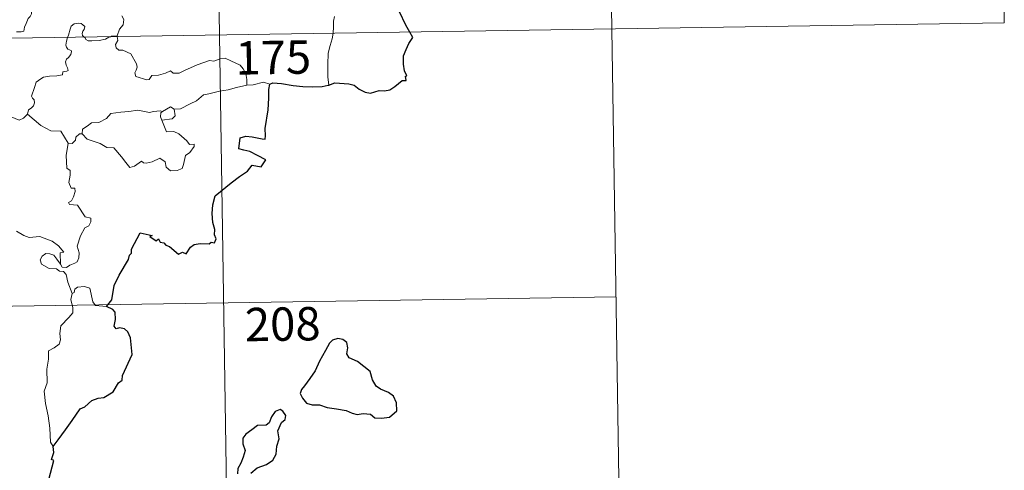
# Model space of a CAD drawing. Units: metres. Extents: x 602978 to 607478, y 4740376 to 4743414.
# Drawn here: x 603564 to 603785, y 4742341 to 4742442 of the extents above; entities that cross this region are included whole.
import ezdxf
from ezdxf.enums import TextEntityAlignment as Align

# ---------------------------------------------------------------- set-up
doc = ezdxf.new("R2010")
doc.units = ezdxf.units.M
doc.header["$MEASUREMENT"] = 0
doc.layers.add('Level 63', color=7, linetype='Continuous', lineweight=0)
doc.styles.add('Arial', font='ARIAL.TTF', dxfattribs={"height": 0.2})

msp = doc.modelspace()

# ---------------------------------------------------------------- linework, layer by layer
at = {"layer": 'Level 63', "linetype": 'Continuous', "lineweight": 0}
for points in [[(603604.91, 4742679.58, -0.49), (603608.6, 4742438.67, -0.49)], [(603694.1, 4742620.7, -0.49), (603696.87, 4742440.02, -0.49)], [(603783.3, 4742561.83, -0.49), (603785.14, 4742441.38, -0.49)], [(603562.92, 4742439.39, -0.49), (603563.95, 4742439.4, -0.49), (603564.58, 4742439.54, -0.49), (603564.69, 4742440.43, -0.49), (603565.08, 4742441.3, -0.49), (603565.56, 4742442.36, -0.49), (603565.96, 4742442.86, -0.49), (603566.27, 4742443.4, -0.49), (603566.31, 4742443.89, -0.49), (603566.04, 4742444.51, -0.49), (603565.8, 4742445.1, -0.49), (603565.87, 4742446.08, -0.49), (603565.85, 4742447.16, -0.49), (603566.42, 4742447.1, -0.49), (603566.94, 4742446.89, -0.49), (603566.97, 4742447.34, -0.49), (603566.73, 4742448.35, -0.49), (603566.29, 4742449.1, -0.49), (603565.56, 4742450.55, -0.49), (603565.46, 4742450.96, -0.49), (603565.47, 4742451.45, -0.49), (603565.72, 4742451.89, -0.49), (603566.21, 4742452.57, -0.49), (603566.2, 4742453.17, -0.49)], [(603586.62, 4742442.95, -0.49), (603587.05, 4742442.15, -0.49), (603586.93, 4742440.97, -0.49), (603586.08, 4742439.97, -0.49), (603585.57, 4742438.51, -0.49)], [(603634.43, 4742442.85, -0.49), (603634.25, 4742441.79, -0.49), (603634.21, 4742440.45, -0.49), (603634.15, 4742439.17, -0.49), (603634.13, 4742439.06, -0.49)], [(603255.52, 4742433.25, -0.49), (603785.14, 4742441.38, -0.49)], [(603578.14, 4742438.2, -0.49), (603577.75, 4742438.58, -0.49), (603577.67, 4742439.05, -0.49), (603577.86, 4742439.54, -0.49), (603578.1, 4742439.88, -0.49), (603578.32, 4742440.58, -0.49), (603577.87, 4742440.99, -0.49), (603577.46, 4742441.23, -0.49), (603576.94, 4742441.35, -0.49), (603575.9, 4742441.18, -0.49), (603575.24, 4742440.67, -0.49), (603574.99, 4742440.01, -0.49), (603574.59, 4742438.66, -0.49), (603574.42, 4742438.15, -0.49)], [(603584.06, 4742438.29, -0.49), (603583.7, 4742438.16, -0.49), (603582.96, 4742437.76, -0.49), (603581.53, 4742437.45, -0.49), (603579.88, 4742437.39, -0.49), (603579.02, 4742437.4, -0.49), (603578.54, 4742437.63, -0.49), (603578.34, 4742438.01, -0.49), (603578.14, 4742438.2, -0.49)], [(603585.57, 4742438.51, -0.49), (603585, 4742438.42, -0.49), (603584.27, 4742438.38, -0.49), (603584.06, 4742438.29, -0.49)], [(603585.59, 4742438.32, -0.49), (603585.69, 4742437.47, -0.49), (603585.17, 4742436.55, -0.49), (603585.32, 4742435.8, -0.49)], [(603585.57, 4742438.51, -0.49), (603585.59, 4742438.32, -0.49)], [(603608.6, 4742438.67, -0.49), (603613.22, 4742137.54, -0.49)], [(603634.13, 4742439.06, -0.49), (603633.93, 4742437.84, -0.49), (603633.46, 4742436.3, -0.49), (603633.03, 4742434.56, -0.49), (603632.95, 4742432.04, -0.49), (603632.99, 4742429.3, -0.49), (603633.17, 4742427.44, -0.49)], [(603696.87, 4742440.02, -0.49), (603698.72, 4742319.57, -0.49)], [(603574.42, 4742438.15, -0.49), (603574.14, 4742437.28, -0.49), (603573.98, 4742436.41, -0.49), (603574.13, 4742435.91, -0.49), (603574.45, 4742435.52, -0.49), (603575.19, 4742435.22, -0.49), (603575.31, 4742434.97, -0.49), (603575.13, 4742434.33, -0.49), (603574.62, 4742433.64, -0.49), (603574.15, 4742433.23, -0.49), (603573.96, 4742432.62, -0.49), (603574.05, 4742431.92, -0.49), (603574.36, 4742431.3, -0.49), (603574.53, 4742430.71, -0.49), (603574.2, 4742430.54, -0.49), (603573.31, 4742430.41, -0.49), (603573.25, 4742429.73, -0.49), (603571.96, 4742429.51, -0.49), (603570.32, 4742429.43, -0.49), (603569.02, 4742429.17, -0.49), (603568.37, 4742428.82, -0.49), (603567.3, 4742428.08, -0.49), (603566.93, 4742426.9, -0.49), (603566.25, 4742424.95, -0.49), (603566.49, 4742424.47, -0.49), (603566.87, 4742424.09, -0.49), (603566.99, 4742423.4, -0.49), (603566.75, 4742422.78, -0.49), (603566.24, 4742422.25, -0.49), (603565.59, 4742421.85, -0.49), (603565.36, 4742420.86, -0.49)], [(603585.32, 4742435.8, -0.49), (603585.94, 4742435.24, -0.49), (603586.85, 4742435.3, -0.49), (603588.62, 4742434.42, -0.49), (603589.93, 4742432.19, -0.49), (603590.08, 4742431.42, -0.49), (603589.84, 4742430.81, -0.49), (603589.54, 4742430.15, -0.49), (603589.73, 4742429.38, -0.49), (603592.2, 4742428.62, -0.49), (603592.74, 4742428.65, -0.49), (603593.35, 4742429.58, -0.49), (603594.86, 4742429.65, -0.49), (603596.42, 4742430.08, -0.49), (603597.53, 4742430.6, -0.49), (603598.15, 4742430.13, -0.49), (603599.47, 4742430.07, -0.49), (603600.73, 4742430.68, -0.49), (603603.57, 4742431.97, -0.49), (603606.36, 4742432.95, -0.49), (603607.31, 4742432.8, -0.49), (603608.76, 4742433.34, -0.49), (603609.83, 4742433.44, -0.49), (603611.16, 4742432.87, -0.49), (603613.23, 4742431.93, -0.49), (603613.92, 4742431.05, -0.49), (603614.53, 4742430.02, -0.49), (603614.75, 4742428.65, -0.49), (603614.7, 4742427.39, -0.49)], [(603614.7, 4742427.39, -0.49), (603612.41, 4742426.91, -0.49), (603610.51, 4742426.35, -0.49), (603608.58, 4742426.03, -0.49), (603606.21, 4742425.45, -0.49), (603605.01, 4742425.24, -0.49), (603603.42, 4742423.91, -0.49), (603601.97, 4742423.22, -0.49), (603599.83, 4742422.12, -0.49), (603598.39, 4742421.99, -0.49)], [(603619.93, 4742427.65, -0.49), (603618.47, 4742428.1, -0.49), (603616.18, 4742427.48, -0.49), (603614.7, 4742427.39, -0.49)], [(603565.36, 4742420.86, -0.49), (603564.49, 4742419.99, -0.49), (603563.48, 4742419.5, -0.49), (603559.51, 4742421.2, -0.49), (603559.01, 4742422.2, -0.49), (603558.13, 4742422.42, -0.49), (603557.25, 4742423.48, -0.49), (603557.08, 4742424.43, -0.49)], [(603574.51, 4742414.34, -0.49), (603572.91, 4742417.08, -0.49), (603570.63, 4742417.12, -0.49), (603568.37, 4742418.36, -0.49), (603565.36, 4742420.86, -0.49)], [(603577.71, 4742416.44, -0.49), (603577.73, 4742417.5, -0.49), (603578.82, 4742418.17, -0.49), (603579.79, 4742418.94, -0.49), (603581.42, 4742419.03, -0.49), (603583.15, 4742419.88, -0.49), (603584.12, 4742421.04, -0.49), (603586.36, 4742421.32, -0.49), (603588.22, 4742421.46, -0.49), (603590.21, 4742421.78, -0.49)], [(603590.21, 4742421.78, -0.49), (603592.87, 4742421.25, -0.49), (603593.74, 4742421.5, -0.49), (603595.21, 4742421.66, -0.49), (603595.77, 4742421.49, -0.49)], [(603595.77, 4742421.49, -0.49), (603595.4, 4742421.2, -0.49), (603595.29, 4742420.28, -0.49), (603595.62, 4742419.53, -0.49)], [(603598.39, 4742421.99, -0.49), (603598.62, 4742420.54, -0.49), (603597.96, 4742419.86, -0.49), (603595.62, 4742419.53, -0.49)], [(603595.77, 4742421.49, -0.49), (603597.57, 4742422.53, -0.49), (603598.39, 4742421.99, -0.49)], [(603595.62, 4742419.53, -0.49), (603596.66, 4742416.93, -0.49), (603598.28, 4742416.97, -0.49), (603599.4, 4742416.43, -0.49), (603601.2, 4742414.9, -0.49), (603601.84, 4742414.1, -0.49), (603602.89, 4742414.12, -0.49), (603602.86, 4742413.63, -0.49), (603601.92, 4742412.27, -0.49), (603600.96, 4742411.57, -0.49), (603600.5, 4742409.54, -0.49), (603600.16, 4742408.65, -0.49), (603599.03, 4742408.22, -0.49), (603597.57, 4742408.12, -0.49), (603596.56, 4742408.97, -0.49), (603596.37, 4742410.14, -0.49), (603595.15, 4742411.01, -0.49), (603593.42, 4742410.15, -0.49), (603592.1, 4742409.87, -0.49), (603591.49, 4742409.91, -0.49), (603591, 4742410.31, -0.49), (603589.48, 4742409.18, -0.49), (603588.44, 4742408.92, -0.49), (603587.54, 4742410.05, -0.49), (603586.51, 4742411.27, -0.49), (603584.83, 4742413.35, -0.49), (603583.25, 4742413.36, -0.49), (603581.7, 4742414.3, -0.49), (603578.81, 4742415.27, -0.49), (603577.71, 4742416.44, -0.49)], [(603577.07, 4742416.48, -0.49), (603576.27, 4742415.73, -0.49), (603576.18, 4742415.03, -0.49), (603575.4, 4742414.31, -0.49), (603574.51, 4742414.34, -0.49)], [(603577.71, 4742416.44, -0.49), (603577.07, 4742416.48, -0.49)], [(603574.51, 4742414.34, -0.49), (603574.06, 4742411.63, -0.49), (603574.24, 4742408.75, -0.49), (603574.98, 4742408.26, -0.49), (603575, 4742407.2, -0.49), (603574.67, 4742405.5, -0.49), (603575.24, 4742404.25, -0.49), (603576.06, 4742404.26, -0.49), (603576.12, 4742403.48, -0.49), (603575.77, 4742402.33, -0.49), (603575.27, 4742401.38, -0.49), (603574.6, 4742401.02, -0.49), (603574.86, 4742400.6, -0.49), (603576.65, 4742400.43, -0.49), (603578.34, 4742397.78, -0.49), (603579.67, 4742397.48, -0.49), (603579.64, 4742396.67, -0.49), (603579.22, 4742395.81, -0.49), (603578.27, 4742395.35, -0.49), (603577.31, 4742393.51, -0.49), (603576.59, 4742391.24, -0.49), (603577.01, 4742389.73, -0.49), (603576.95, 4742388.62, -0.49), (603576.53, 4742387.69, -0.49), (603576.07, 4742387.37, -0.49), (603574.92, 4742386.91, -0.49), (603574.18, 4742386.45, -0.49), (603573.15, 4742386.46, -0.49), (603572.8, 4742387.18, -0.49)], [(603572.8, 4742387.18, -0.49), (603572.77, 4742389.73, -0.49), (603573.55, 4742389.88, -0.49), (603572.37, 4742391.26, -0.49), (603570.96, 4742392.32, -0.49), (603569.16, 4742392.99, -0.49), (603568.13, 4742393.37, -0.49), (603565.77, 4742393.2, -0.49), (603564.54, 4742393.62, -0.49), (603562.93, 4742394.59, -0.49)], [(603575.47, 4742380.58, -0.49), (603574.47, 4742383.16, -0.49), (603574.12, 4742384.82, -0.49), (603573.48, 4742385.49, -0.49), (603572.58, 4742385.59, -0.49), (603571.88, 4742386.15, -0.49), (603570.27, 4742386.19, -0.49), (603568.53, 4742387.19, -0.49), (603568.24, 4742388.13, -0.49), (603568.65, 4742389, -0.49), (603569.49, 4742389.58, -0.49), (603570.4, 4742389.51, -0.49), (603571.29, 4742389.2, -0.49), (603572, 4742388.29, -0.49), (603572.8, 4742387.18, -0.49)], [(603583.13, 4742377.68, -0.49), (603580.71, 4742377.88, -0.49), (603580.1, 4742378.72, -0.49), (603579.42, 4742381.81, -0.49), (603578.2, 4742382.17, -0.49), (603576.62, 4742382.02, -0.49), (603576.06, 4742381.52, -0.49), (603575.9, 4742380.79, -0.49), (603575.47, 4742380.58, -0.49)], [(603256.44, 4742373.03, -0.49), (603697.79, 4742379.8, -0.49)], [(603575.47, 4742380.58, -0.49), (603575.1, 4742379.26, -0.49), (603575.57, 4742377.32, -0.49), (603575.59, 4742376.24, -0.49), (603574.68, 4742375.17, -0.49), (603572.91, 4742373.31, -0.49), (603572.69, 4742371.61, -0.49), (603572.81, 4742370.18, -0.49), (603572.49, 4742369.2, -0.49), (603571.42, 4742368.33, -0.49), (603570.12, 4742367.68, -0.49), (603570.13, 4742365.8, -0.49), (603569.76, 4742363.57, -0.49), (603569.81, 4742360.52, -0.49), (603569.17, 4742358.62, -0.49), (603569.45, 4742355.88, -0.49), (603570.02, 4742353.07, -0.49), (603570.38, 4742350.33, -0.49), (603570.58, 4742347.19, -0.49), (603571.17, 4742346.2, -0.49)]]:
    msp.add_polyline3d(points, dxfattribs=at)
at = {"layer": 'Level 63', "linetype": 'Continuous', "lineweight": 30}
for points in [[(603651.38, 4742439.33, -0.49), (603650.5, 4742440.9, -0.49), (603649.09, 4742443.9, -0.49)], [(603633.17, 4742427.44, -0.49), (603634.51, 4742427.92, -0.49), (603637.69, 4742427.68, -0.49), (603638.87, 4742427.37, -0.49), (603640.01, 4742426.54, -0.49), (603641.38, 4742425.8, -0.49), (603642.55, 4742425.64, -0.49), (603644.48, 4742426.23, -0.49), (603645.73, 4742426.16, -0.49), (603646.93, 4742426.37, -0.49), (603648.06, 4742427.1, -0.49), (603649.67, 4742428.43, -0.49), (603650.56, 4742428.46, -0.49), (603650.39, 4742429.42, -0.49), (603650.76, 4742429.5, -0.49), (603650.22, 4742430.62, -0.49), (603649.94, 4742432.11, -0.49), (603650.01, 4742434, -0.49), (603650.54, 4742435.4, -0.49), (603651.19, 4742436.8, -0.49), (603652.05, 4742438.14, -0.49), (603651.38, 4742439.33, -0.49)], [(603583.13, 4742377.68, -0.49), (603584.35, 4742379.19, -0.49), (603584.92, 4742382.36, -0.49), (603586.03, 4742384.7, -0.49), (603588.14, 4742388.25, -0.49), (603588.32, 4742389.18, -0.49), (603588.78, 4742389.67, -0.49), (603588.81, 4742390.52, -0.49), (603590.7, 4742394.21, -0.49), (603593.4, 4742393.65, -0.49), (603592.92, 4742393.4, -0.49), (603594.3, 4742392.45, -0.49), (603594.89, 4742392.84, -0.49), (603595.23, 4742392.11, -0.49), (603596.04, 4742391.96, -0.49), (603596.51, 4742391.45, -0.49), (603597.32, 4742391.17, -0.49), (603599.36, 4742389.42, -0.49), (603600.26, 4742389.86, -0.49), (603601.05, 4742389.5, -0.49), (603602.09, 4742391.01, -0.49), (603602.85, 4742391.58, -0.49), (603604.25, 4742391.8, -0.49), (603606.27, 4742391.77, -0.49), (603606.71, 4742392.09, -0.49), (603607.48, 4742391.97, -0.49), (603607.84, 4742392.86, -0.49), (603607.49, 4742393.74, -0.49), (603607.53, 4742394.96, -0.49), (603607.08, 4742396.54, -0.49), (603606.95, 4742398.56, -0.49), (603607.1, 4742400.51, -0.49), (603607.64, 4742402.56, -0.49), (603611.19, 4742405.45, -0.49), (603613.07, 4742406.91, -0.49), (603614.88, 4742408.05, -0.49), (603615.96, 4742409.44, -0.49), (603617.93, 4742409.02, -0.49), (603618.99, 4742410.62, -0.49), (603617.11, 4742411.63, -0.49), (603615.43, 4742412.53, -0.49), (603614.04, 4742412.83, -0.49), (603612.95, 4742413.08, -0.49), (603613.22, 4742415.55, -0.49), (603614.48, 4742415.92, -0.49), (603615.9, 4742415.82, -0.49), (603618.18, 4742415.31, -0.49), (603618.86, 4742415.27, -0.49), (603618.91, 4742415.99, -0.49), (603618.89, 4742417.69, -0.49), (603619.53, 4742421.84, -0.49), (603619.67, 4742424.45, -0.49), (603619.69, 4742426.43, -0.49), (603619.93, 4742427.65, -0.49)], [(603619.93, 4742427.65, -0.49), (603620.55, 4742427.95, -0.49), (603622.5, 4742427.8, -0.49), (603625.18, 4742427.33, -0.49), (603627.35, 4742427.1, -0.49), (603629.52, 4742427, -0.49), (603631.7, 4742427.09, -0.49), (603633.05, 4742427.39, -0.49), (603633.17, 4742427.44, -0.49)], [(603571.17, 4742346.2, -0.49), (603572.26, 4742347.69, -0.49), (603573.97, 4742349.94, -0.49), (603575.46, 4742352.02, -0.49), (603577.25, 4742354.63, -0.49), (603578.27, 4742355.13, -0.49), (603579.87, 4742356.5, -0.49), (603581.31, 4742357.06, -0.49), (603582.57, 4742357.18, -0.49), (603584.65, 4742358.49, -0.49), (603585.84, 4742360.48, -0.49), (603586.69, 4742361.09, -0.49), (603586.75, 4742362.16, -0.49), (603588.91, 4742366.88, -0.49), (603588.57, 4742370.61, -0.49), (603587.97, 4742371.98, -0.49), (603587.23, 4742372.65, -0.49), (603586.12, 4742372.83, -0.49), (603585.32, 4742372.65, -0.49), (603584.89, 4742373.24, -0.49), (603585.2, 4742374.73, -0.49), (603585.09, 4742376.38, -0.49), (603584.58, 4742376.95, -0.49), (603583.13, 4742377.68, -0.49)], [(603627.72, 4742359.82, -0.49), (603627.03, 4742359, -0.49), (603626.72, 4742358.08, -0.49), (603627.24, 4742357.07, -0.49), (603628.18, 4742355.89, -0.49), (603629.44, 4742355.58, -0.49), (603631.07, 4742355.57, -0.49), (603632.83, 4742354.97, -0.49), (603634.92, 4742354.62, -0.49), (603637.11, 4742354.28, -0.49), (603638.46, 4742353.67, -0.49), (603639.57, 4742353.37, -0.49), (603640.93, 4742353.62, -0.49), (603642.55, 4742353.42, -0.49), (603643.51, 4742352.61, -0.49), (603645, 4742352.54, -0.49), (603646.81, 4742352.79, -0.49), (603648.45, 4742354.23, -0.49), (603648.39, 4742356.03, -0.49), (603647.76, 4742357.51, -0.49), (603646.63, 4742358.32, -0.49), (603644.81, 4742359.05, -0.49), (603643.83, 4742359.73, -0.49), (603643.03, 4742361.15, -0.49), (603642.48, 4742363.04, -0.49), (603639.63, 4742365.32, -0.49), (603637.72, 4742366.1, -0.49), (603637.23, 4742367.05, -0.49), (603637.45, 4742368.38, -0.49), (603637.21, 4742369.57, -0.49), (603636.29, 4742370.2, -0.49), (603635.22, 4742370.47, -0.49), (603634.04, 4742370.11, -0.49), (603633.32, 4742369.4, -0.49), (603632.44, 4742367.79, -0.49), (603631.08, 4742365.36, -0.49), (603630.07, 4742363.19, -0.49), (603628.91, 4742361.5, -0.49), (603627.72, 4742359.82, -0.49)], [(603617.05, 4742341.41, -0.49), (603619.15, 4742342.16, -0.49), (603620.55, 4742343.14, -0.49), (603621.33, 4742344.48, -0.49), (603621.45, 4742346.24, -0.49), (603621.99, 4742347.94, -0.49), (603621.71, 4742349.68, -0.49), (603622.51, 4742351.58, -0.49), (603623.39, 4742352.24, -0.49), (603623.49, 4742353.18, -0.49), (603622.85, 4742354.14, -0.49), (603622.22, 4742354.53, -0.49), (603621.09, 4742354.04, -0.49), (603620.3, 4742352.82, -0.49), (603619.75, 4742351.54, -0.49), (603619.05, 4742351.01, -0.49), (603617.11, 4742350.87, -0.49), (603615.89, 4742349.94, -0.49), (603614.48, 4742348.98, -0.49), (603613.82, 4742348.07, -0.49), (603613.86, 4742346.82, -0.49), (603614.35, 4742345.32, -0.49), (603613.93, 4742343.82, -0.49), (603613.36, 4742342.41, -0.49), (603612.7, 4742341.21, -0.49), (603612.65, 4742340.07, -0.49)], [(603566.72, 4742330.58, -0.49), (603567.91, 4742332.48, -0.49), (603568.91, 4742334.44, -0.49), (603569.24, 4742337.43, -0.49), (603570.23, 4742339.1, -0.49), (603570.57, 4742340.21, -0.49), (603571.29, 4742343.06, -0.49), (603570.82, 4742343.24, -0.49), (603571.31, 4742344.81, -0.49), (603571.17, 4742346.2, -0.49)], [(603615.62, 4742340.21, -0.49), (603617.05, 4742341.41, -0.49)]]:
    msp.add_polyline3d(points, dxfattribs=at)

# ---------------------------------------------------------------- texts
at = {"layer": 'Level 63', "linetype": 'Continuous', "lineweight": 13, "style": 'Arial'}
for s, p in [('175', (603620.67, 4742433.63, -0.49)), ('208', (603622.8, 4742373.7, -0.49))]:
    msp.add_text(s, height=7.5, rotation=0.8794, dxfattribs=at).set_placement(p, align=Align.MIDDLE_CENTER)

doc.saveas('drawing.dxf')
